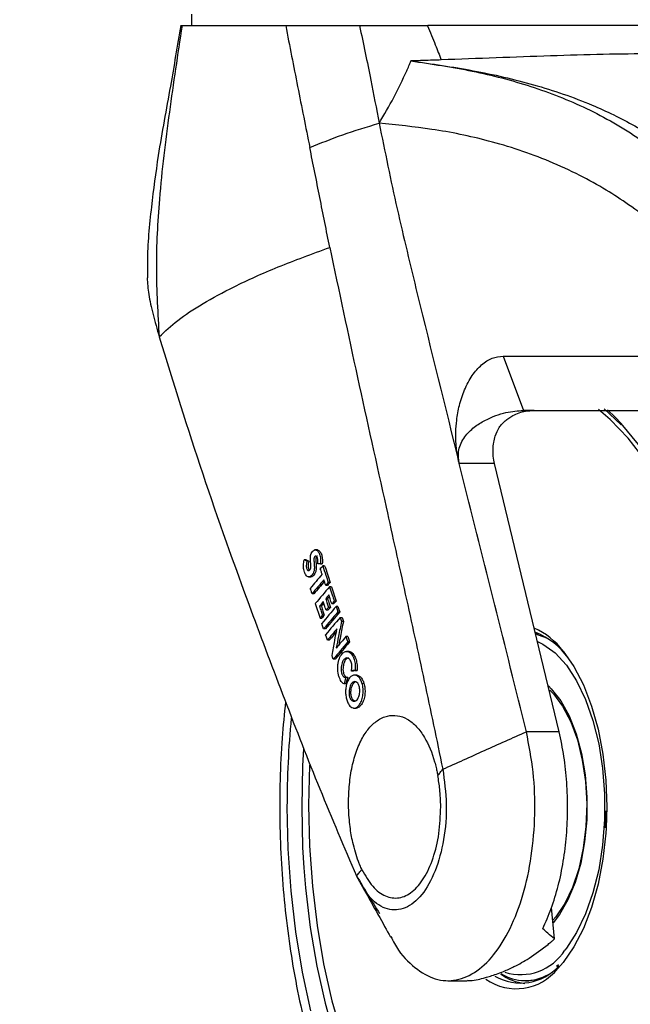
# Model space of a CAD drawing. Units: millimetres. Extents: x 0 to 826, y 0 to 578.
# Drawn here: x 90 to 96, y 46 to 55 of the extents above; entities that cross this region are included whole.
import ezdxf

# ---------------------------------------------------------------- set-up
doc = ezdxf.new("R2010")
doc.units = ezdxf.units.MM
doc.styles.add('SLDTEXTSTYLE0', font='TXT', dxfattribs={"width": 0.75})
doc.dimstyles.new('SLDDIMSTYLE0', dxfattribs={"dimtxt": 3.5, "dimasz": 3.302, "dimexe": 0, "dimexo": 0.0625, "dimgap": 0.875, "dimtad": 1, "dimdec": 0, "dimlfac": 10, "dimrnd": 1e-09, "dimzin": 12, "dimdsep": 46, "dimtxsty": 'SLDTEXTSTYLE0', "dimsah": 1, "dimcen": 0.09, "dimadec": 0, "dimazin": 3, "dimtfac": 1, "dimtdec": 0, "dimtofl": 0, "dimtmove": 0, "dimatfit": 3, "dimfxl": 0, "dimfrac": 2, "dimtolj": 1, "dimtzin": 12, "dimarcsym": 0})
doc.dimstyles.new('SLDDIMSTYLE5', dxfattribs={"dimtxt": 0.18, "dimasz": 3.302, "dimexe": 0, "dimexo": 0.0625, "dimgap": 0, "dimtad": 0, "dimtih": 1, "dimtoh": 1, "dimdec": 0, "dimrnd": 1e-09, "dimzin": 0, "dimdsep": 46, "dimtxsty": 'Standard', "dimblk1": 'NONE', "dimblk2": 'NONE', "dimsah": 1, "dimcen": 0.09, "dimadec": 0, "dimazin": 0, "dimtfac": 3.302, "dimtdec": 0, "dimtofl": 0, "dimtmove": 0, "dimatfit": 3, "dimldrblk": 'NONE', "dimfxl": 0, "dimfrac": 2, "dimtolj": 1, "dimtzin": 0, "dimarcsym": 0})

# ---------------------------------------------------------------- blocks, each defined once
blk = doc.blocks.new('_None')
blk = doc.blocks.new('_D_39')
at = {"color": 7, "linetype": 'Continuous', "lineweight": 0}
for p, q in [((92.9082, 79.8339), (75.6791, 79.8339)), ((76.6791, 42.4585), (76.6791, 79.8339)), ((70.4119, 67.2487), (70.4119, 68.3151)), ((70.4119, 68.3151), (75.9681, 68.3151)), ((75.9681, 68.3151), (75.9681, 67.2487)), ((70.4119, 54.4202), (70.4119, 53.3538)), ((75.9681, 53.3538), (75.9681, 54.4202)), ((70.4119, 53.3538), (75.9681, 53.3538)), ((95.2094, 42.4585), (75.6791, 42.4585))]:
    blk.add_line(p, q, dxfattribs=at)
at = {"color": 7, "linetype": 'Continuous', "lineweight": 18}
for points in [[(76.6791, 79.8339), (76.1711, 76.5319), (77.1871, 76.5319)], [(76.6791, 42.4585), (77.1871, 45.7605), (76.1711, 45.7605)]]:
    blk.add_solid(points, dxfattribs=at)
at = {"color": 7, "linetype": 'Continuous', "lineweight": 18, "char_height": 3.5, "attachment_point": 1, "rotation": 90, "style": 'SLDTEXTSTYLE0'}
for s, insert in [('374mm', (65.1892, 52.5803)), ('14.7in', (71.4564, 54.4202))]:
    blk.add_mtext(s, dxfattribs=dict(at, insert=insert))

msp = doc.modelspace()

# ---------------------------------------------------------------- linework, layer by layer
at = {"color": 7, "linetype": 'Continuous', "lineweight": 25}
for p, q in [((91.880514, 54.743852), (91.880514, 54.639703)), ((94.74959, 51.599653), (94.935801, 51.099736)), ((95.034543, 51.099692), (94.935801, 51.099736)), ((95.837184, 50.968499), (95.679415, 51.113704)), ((94.670791, 50.610539), (94.345231, 50.610541)), ((95.265037, 48.144678), (94.670791, 50.610537)), ((93.040795, 49.817492), (93.017221, 49.817492)), ((92.93559, 49.726359), (92.918258, 49.726359)), ((92.962029, 49.713337), (92.944696, 49.713337)), ((93.067418, 49.688201), (93.084759, 49.688201)), ((93.106392, 49.670731), (93.08905, 49.670731)), ((92.95728, 49.568461), (92.980186, 49.568461)), ((93.133474, 49.490962), (93.116135, 49.490962)), ((93.15646, 49.517442), (93.139119, 49.517442)), ((93.169114, 49.478786), (93.151773, 49.478786)), ((93.169114, 49.478786), (93.212583, 49.34625)), ((93.007962, 49.413141), (92.990629, 49.413141)), ((93.133178, 49.368011), (93.115842, 49.368011)), ((93.020329, 49.322818), (93.06403, 49.190282)), ((93.075782, 49.29934), (93.058448, 49.29934)), ((93.137057, 49.26202), (93.119722, 49.26202)), ((93.159359, 49.288486), (93.142023, 49.288486)), ((93.189684, 49.31977), (93.172346, 49.31977)), ((93.212583, 49.34625), (93.195243, 49.34625)), ((93.229007, 49.296279), (93.211666, 49.296279)), ((93.06403, 49.190282), (93.081364, 49.190282)), ((93.103022, 49.216757), (93.085688, 49.216757)), ((93.228104, 49.246319), (93.245444, 49.246319)), ((93.249593, 49.196118), (93.266934, 49.196118)), ((93.114407, 49.090351), (93.097073, 49.090351)), ((93.219601, 49.09195), (93.219828, 49.091262)), ((93.278811, 49.160085), (93.26147, 49.160085)), ((93.148981, 48.986046), (93.131646, 48.986046)), ((93.320016, 49.020347), (93.302677, 49.020347)), ((95.049745, 49.050857), (95.082717, 49.044451)), ((93.214021, 48.915472), (93.213798, 48.916144)), ((93.213798, 48.916144), (93.214578, 48.916144)), ((93.336556, 48.970375), (93.319217, 48.970375)), ((93.203537, 48.81131), (93.186201, 48.81131)), ((93.333065, 48.883223), (93.307641, 48.883223)), ((93.37018, 48.702154), (93.352842, 48.702154)), ((93.405782, 48.665869), (93.379865, 48.665869)), ((93.386893, 48.708559), (93.404231, 48.708559)), ((93.301781, 48.584864), (93.284444, 48.584864)), ((93.449698, 48.592839), (93.467037, 48.592839)), ((93.370393, 48.362344), (93.39631, 48.362344)), ((95.265037, 48.144678), (94.96335, 48.14468)), ((95.693606, 47.417055), (95.689793, 47.26134)), ((95.222502, 46.240745), (95.195342, 46.528965)), ((95.257518, 46.002737), (95.239432, 45.986442)), ((94.24068, 45.855621), (94.417372, 45.85541)), ((94.954445, 45.855473), (94.989101, 45.855473))]:
    msp.add_line(p, q, dxfattribs=at)
at = {"color": 8, "linetype": 'Continuous', "lineweight": 25}
for p, q in [((95.782199, 51.036349), (95.710695, 51.104125)), ((95.702866, 47.455473), (95.697026, 47.257681))]:
    msp.add_line(p, q, dxfattribs=at)
at = {"color": 7, "linetype": 'Continuous', "lineweight": 25, "flags": 128}
for points in [[(96.796268, 48.54753), (96.73592, 48.900453), (96.659094, 49.24029), (96.566484, 49.563964), (96.458931, 49.868543), (96.337407, 50.151268), (96.203014, 50.409581), (96.056969, 50.64114), (95.900594, 50.843849), (95.735304, 51.015873), (95.627093, 51.107915)], [(96.62965, 45.482605), (96.714265, 45.817111), (96.782868, 46.166016), (96.834854, 46.526251), (96.869767, 46.894653), (96.887301, 47.267984), (96.887301, 47.642962), (96.869767, 48.016292), (96.834854, 48.384694), (96.782868, 48.74493), (96.714265, 49.093834), (96.62965, 49.42834), (96.529764, 49.745509), (96.415488, 50.042553), (96.287823, 50.316861), (96.147893, 50.566023), (95.996928, 50.78785), (95.836253, 50.980391), (95.782199, 51.036349)], [(94.37916, 50.47542), (94.360156, 50.551086), (94.345235, 50.61054)], [(93.211666, 49.296279), (93.220869, 49.268302), (93.228104, 49.246319)], [(93.229007, 49.296279), (93.238209, 49.268302), (93.245444, 49.246319)], [(93.249593, 49.196118), (93.256243, 49.17594), (93.26147, 49.160085)], [(93.266934, 49.196118), (93.273584, 49.17594), (93.278811, 49.160085)], [(93.097073, 49.090351), (93.087814, 49.118329), (93.080543, 49.140312)], [(93.131646, 48.986046), (93.122363, 49.014025), (93.115074, 49.03601)], [(93.302677, 49.020347), (93.311937, 48.992363), (93.319217, 48.970375)], [(93.320016, 49.020347), (93.329277, 48.992363), (93.336556, 48.970375)], [(95.053449, 49.043141), (95.132229, 49.015358), (95.165688, 48.998534)], [(93.186201, 48.81131), (93.17948, 48.831488), (93.174201, 48.847343)], [(95.207493, 48.88734), (95.227739, 48.869854), (95.331839, 48.756489), (95.426078, 48.61263), (95.508247, 48.441649), (95.57642, 48.247552), (95.629, 48.034889), (95.664752, 47.808646), (95.682841, 47.574124), (95.682841, 47.336822), (95.664752, 47.1023), (95.629, 46.876056), (95.57642, 46.663394), (95.508247, 46.469297), (95.426078, 46.298315), (95.331839, 46.154456), (95.317997, 46.136918)], [(95.302048, 48.887266), (95.400888, 48.745513), (95.488968, 48.575451), (95.563745, 48.381519), (95.623625, 48.16785), (95.667333, 47.938997), (95.693935, 47.699839), (95.702866, 47.455473)], [(93.32013, 48.643162), (93.310421, 48.643162), (93.302793, 48.643162)], [(95.166299, 48.566044), (95.192973, 48.539872), (95.280431, 48.428884), (95.357265, 48.289893), (95.421264, 48.126897), (95.470588, 47.944586), (95.503817, 47.748204), (95.519995, 47.5434), (95.518657, 47.336067), (95.499841, 47.132169), (95.46409, 46.937571), (95.41243, 46.757873), (95.346349, 46.598244), (95.267747, 46.463275), (95.208628, 46.387977)], [(95.180239, 48.526249), (95.211628, 48.494123), (95.297362, 48.379283), (95.371836, 48.236374), (95.432787, 48.069737), (95.478363, 47.884436), (95.507178, 47.686102), (95.518359, 47.48076), (95.511564, 47.274649), (95.487, 47.074033), (95.445414, 46.885007), (95.388069, 46.713314), (95.316708, 46.564171), (95.233498, 46.44211), (95.206441, 46.411185)], [(92.912545, 47.988555), (92.903504, 47.830039), (92.894727, 47.455473)], [(92.968192, 47.837254), (92.958897, 47.468322), (92.967151, 47.095647), (92.993056, 46.726229), (93.036379, 46.363416), (93.096727, 46.010493), (93.173553, 45.670656), (93.266163, 45.346982)], [(95.697026, 47.257681), (95.693935, 47.211107), (95.667333, 46.971949), (95.623625, 46.743096), (95.563745, 46.529427), (95.488968, 46.335494), (95.400888, 46.165432), (95.301383, 46.022865), (95.252111, 45.967129)], [(92.914487, 46.894219), (92.929756, 46.709633), (92.973254, 46.344913), (93.033615, 45.989953), (93.110308, 45.647872), (93.20266, 45.321676), (93.309859, 45.014232), (93.430962, 44.728242), (93.564907, 44.466218), (93.710515, 44.230465), (93.710891, 44.229912)], [(95.082717, 45.866494), (95.048807, 45.859947), (94.989101, 45.855473)]]:
    msp.add_lwpolyline(points, dxfattribs=at)
at = {"color": 8, "linetype": 'Continuous', "lineweight": 25, "flags": 128}
for points in [[(95.067218, 48.973625), (95.116217, 48.950066), (95.207493, 48.88734)], [(92.759696, 47.455473), (92.768531, 47.067143), (92.794962, 46.682031), (92.838772, 46.303328), (92.899595, 45.934172), (92.97693, 45.577622)], [(92.894727, 47.455473), (92.903504, 47.080907), (92.914487, 46.894219)]]:
    msp.add_lwpolyline(points, dxfattribs=at)
at = {"color": 7, "linetype": 'Continuous', "lineweight": 25}
for centre, radius, start, end in [((98.522288, 61.036139), 12.614369, 243.7119887, 243.8458524), ((238.810009, 97.176142), 153.252432, 198.05811237, 198.11840167), ((97.65361, 45.590337), 5.970469, 138.8711429, 139.2076433), ((97.760073, 45.42738), 6.090768, 139.2603669, 139.6853914), ((97.748739, 45.451535), 6.053279, 139.439246, 139.6841497), ((97.673226, 45.500588), 5.977181, 140.0137673, 140.5397742), ((97.668966, 45.51834), 5.949227, 140.1986582, 140.5396066), ((97.881146, 45.286909), 6.189337, 139.7196913, 140.0400743), ((97.954376, 45.22243), 6.284146, 138.9873221, 139.3065064), ((97.789625, 45.36069), 6.069061, 140.552963, 140.8758823), ((94.795137, 48.426323), 0.680662, 35.6546266, 68.0048483), ((94.91078, 46.304936), 0.471262, 239.8778056, 318.4522624), ((95.001916, 46.301078), 0.473592, 234.4204778, 263.5365261), ((94.954233, 46.288017), 0.431037, 238.5994448, 299.3782615)]:
    msp.add_arc(centre, radius, start, end, dxfattribs=at)
at = {"color": 8, "linetype": 'Continuous', "lineweight": 25}
for centre, radius, start, end in [((94.735456, 48.446444), 0.71788, 37.8837317, 65.3001433), ((101.178357, 47.459051), 8.418662, 174.4757437, 180.0243543), ((94.909325, 46.394172), 0.4829, 252.6160454, 327.8100852), ((94.869687, 46.268491), 0.486895, 235.038884, 321.7608799)]:
    msp.add_arc(centre, radius, start, end, dxfattribs=at)
at = {"color": 7, "linetype": 'Continuous', "lineweight": 25}
for centre, major_axis, ratio, start_param, end_param in [((95.850854, 48.852822), (3.522802, 2.251887), 0.57030725, 2.05161993, 2.09564694), ((95.84159, 48.779248), (3.503515, 2.288222), 0.57198164, 2.03637318, 2.08011814), ((93.653065, 49.331455), (1.221674, 1.316978), 0.30097541, 1.69893927, 1.78328251), ((95.83734, 48.64527), (3.48253, 2.358928), 0.57459947, 2.00147166, 2.05347383), ((95.794397, 48.353653), (3.409067, 2.530573), 0.57880579, 1.93491244, 1.98538996), ((95.785795, 48.265346), (3.393568, 2.586897), 0.58021069, 1.91486397, 1.96481105), ((93.751819, 48.963485), (1.290761, 1.429759), 0.29419116, 1.63801823, 1.74452883), ((95.741674, 48.19387), (3.342904, 2.638094), 0.57635663, 1.88976492, 1.94086123), ((95.653551, 48.129369), (3.250201, 2.682497), 0.57006474, 1.87553796, 1.90936747), ((95.784476, 47.813727), (3.371061, 2.910734), 0.587077, 1.81801559, 1.84955672), ((95.68878, 47.739401), (3.277213, 2.970368), 0.57890705, 1.78241528, 1.83017207), ((93.611054, 48.724077), (1.066537, 1.241641), 0.22526368, 1.56592484, 1.69289843)]:
    msp.add_ellipse(centre, major_axis=major_axis, ratio=ratio, start_param=start_param, end_param=end_param, dxfattribs=at)
for points, knots in [([(91.781728, 54.642034), (91.750466, 54.454791), (91.683828, 54.055662), (91.578143, 53.500897), (91.508014, 52.961033), (91.470004, 52.584745), (91.474837, 52.366385), (91.475903, 52.318177)], [0, 0, 0, 0, 0.24356934, 0.51919406, 0.72130556, 0.93847197, 1, 1, 1, 1]), ([(91.793654, 54.639703), (91.753349, 54.374075), (91.672744, 53.842863), (91.581808, 53.10005), (91.545469, 52.409169), (91.570325, 51.9876), (91.582751, 51.776843)], [0, 0, 0, 0, 0.28005524, 0.56006459, 0.78006158, 1, 1, 1, 1]), ([(91.783849, 54.639703), (91.782757, 54.639703), (91.779939, 54.639703), (91.788446, 54.639703), (91.793655, 54.639703)], [0, 0, 0, 0, 0.387712735, 1, 1, 1, 1]), ([(91.793654, 54.639703), (91.807145, 54.639703), (91.83413, 54.639703), (91.906205, 54.639703), (91.979225, 54.639703), (92.042707, 54.639703), (92.114421, 54.639703), (92.23909, 54.639703), (92.436521, 54.639703), (92.644448, 54.639703), (92.74853, 54.639703)], [0, 0, 0, 0, 0.14953758, 0.29913268, 0.37405484, 0.44877255, 0.52352698, 0.59855894, 0.79905041, 1, 1, 1, 1]), ([(92.74771, 54.638599), (92.784066, 54.451803), (92.856779, 54.07821), (92.93186, 53.70455), (92.969401, 53.51772)], [0, 0, 0, 0, 0.50000006, 1, 1, 1, 1]), ([(92.749198, 54.639703), (92.86742, 54.639703), (93.078594, 54.639703), (93.321055, 54.639703), (93.427779, 54.639703)], [0, 0, 0, 0, 0.55983125, 1, 1, 1, 1]), ([(93.42755, 54.638017), (93.462691, 54.471905), (93.525439, 54.175292), (93.582188, 53.873754), (93.607157, 53.741087)], [0, 0, 0, 0, 0.56002892, 1, 1, 1, 1]), ([(93.427779, 54.639703), (93.528437, 54.639703), (93.731729, 54.639703), (93.946898, 54.639703), (94.055528, 54.639703)], [0, 0, 0, 0, 0.4951408, 1, 1, 1, 1]), ([(94.054265, 54.636284), (94.077931, 54.578166), (94.120191, 54.474382), (94.161515, 54.369216), (94.179698, 54.322942)], [0, 0, 0, 0, 0.55999793, 1, 1, 1, 1]), ([(96.050776, 54.639703), (95.87753, 54.639703), (95.532348, 54.639703), (95.002364, 54.639703), (94.506059, 54.639703), (94.20621, 54.639703), (94.056392, 54.639703)], [0, 0, 0, 0, 0.28078864, 0.55945517, 0.7798841, 1, 1, 1, 1]), ([(96.126013, 54.379161), (95.976098, 54.377939), (95.676276, 54.375495), (95.187668, 54.360192), (94.684219, 54.342456), (94.347872, 54.329447), (94.179698, 54.322942)], [0, 0, 0, 0, 0.25001586, 0.50001806, 0.75000777, 1, 1, 1, 1]), ([(93.862212, 54.221214), (93.868793, 54.236733), (93.881955, 54.26777), (93.89393, 54.298782), (93.899918, 54.314288)], [0, 0, 0, 0, 0.50001089, 1, 1, 1, 1]), ([(94.179698, 54.322942), (94.125972, 54.320885), (94.030167, 54.317216), (93.939671, 54.315183), (93.899923, 54.314289)], [0, 0, 0, 0, 0.56078283, 1, 1, 1, 1]), ([(93.899923, 54.314288), (94.09029, 54.28589), (94.471018, 54.229095), (95.006622, 54.089231), (95.52151, 53.889514), (96.014452, 53.607022), (96.488999, 53.236115), (96.785939, 52.894486), (96.934396, 52.723686)], [0, 0, 0, 0, 0.166703728, 0.333401229, 0.500085665, 0.666750613, 0.833389707, 1, 1, 1, 1]), ([(93.899926, 54.314289), (94.092351, 54.286717), (94.47719, 54.231572), (95.032236, 54.10421), (95.527188, 53.935508), (95.96383, 53.725199), (96.34487, 53.482145), (96.713358, 53.183703), (96.943726, 52.928504), (97.058905, 52.80091)], [0, 0, 0, 0, 0.166692572, 0.333376165, 0.500044329, 0.625047783, 0.750042261, 0.875026202, 1, 1, 1, 1]), ([(93.607246, 53.74097), (93.653746, 53.819561), (93.746691, 53.976652), (93.82372, 54.139725), (93.862212, 54.221214)], [0, 0, 0, 0, 0.50028957, 1, 1, 1, 1]), ([(92.969401, 53.51772), (93.068536, 53.557578), (93.267025, 53.637382), (93.493719, 53.70635), (93.607191, 53.740872)], [0, 0, 0, 0, 0.49944878, 1, 1, 1, 1]), ([(96.676156, 52.307), (96.676153, 52.307003), (96.676133, 52.307026), (96.676063, 52.307103), (96.675812, 52.307381), (96.674865, 52.30843), (96.671163, 52.312529), (96.656517, 52.3287), (96.559501, 52.434512), (96.382374, 52.611986), (96.139255, 52.82123), (95.911971, 52.989983), (95.687325, 53.135103), (95.444389, 53.269898), (95.083954, 53.435912), (94.629287, 53.584662), (94.106388, 53.691081), (93.768887, 53.724777), (93.607201, 53.74092)], [0, 0, 0, 0, 0.00000255, 0.000021568, 0.000073446, 0.000268135, 0.00102124, 0.003982354, 0.015724159, 0.103150749, 0.187394304, 0.262043656, 0.329872147, 0.409086271, 0.499689281, 0.67985142, 0.846627549, 1, 1, 1, 1]), ([(93.607204, 53.740986), (93.661194, 53.478542), (93.769178, 52.953631), (94.021568, 51.911639), (94.215662, 51.131403), (94.345058, 50.611245)], [0, 0, 0, 0, 0.24998405, 0.4999889, 1, 1, 1, 1]), ([(93.152942, 52.598514), (93.122532, 52.752166), (93.061712, 53.059471), (93.000171, 53.364969), (92.9694, 53.517718)], [0, 0, 0, 0, 0.50000016, 1, 1, 1, 1]), ([(91.582751, 51.776843), (91.636311, 51.827078), (91.743429, 51.927547), (91.978139, 52.082082), (92.282444, 52.246577), (92.665214, 52.420307), (92.990368, 52.539112), (93.152942, 52.598514)], [0, 0, 0, 0, 0.18668099, 0.37336146, 0.56004236, 0.78002468, 1, 1, 1, 1]), ([(93.152944, 52.598515), (93.237547, 52.199821), (93.406754, 51.402428), (93.64331, 50.342389), (93.848391, 49.411437), (94.024872, 48.61307), (94.137265, 48.071032), (94.193457, 47.800032)], [0, 0, 0, 0, 0.25000406, 0.50001123, 0.66668255, 0.83335307, 1, 1, 1, 1]), ([(91.47138, 52.318095), (91.475046, 52.26917), (91.482643, 52.167786), (91.524145, 51.986237), (91.563215, 51.846645), (91.582751, 51.776843)], [0, 0, 0, 0, 0.31800259, 0.65897115, 1, 1, 1, 1]), ([(91.582751, 51.776843), (91.712998, 51.35598), (91.973495, 50.514235), (92.373562, 49.403213), (92.736933, 48.43872), (93.057988, 47.615461), (93.285594, 47.084372), (93.399392, 46.818841)], [0, 0, 0, 0, 0.24999491, 0.50000046, 0.66667297, 0.8333447, 1, 1, 1, 1]), ([(94.345058, 50.611245), (94.344926, 50.611778), (94.343801, 50.6163), (94.340062, 50.63179), (94.327674, 50.688652), (94.310253, 50.815136), (94.314214, 50.984444), (94.345407, 51.153447), (94.392664, 51.29583), (94.462224, 51.425183), (94.549346, 51.524662), (94.647134, 51.588378), (94.715436, 51.595895), (94.74959, 51.599654)], [0, 0, 0, 0, 0.001246057, 0.010567487, 0.036019267, 0.131414765, 0.285765478, 0.385457372, 0.499969117, 0.624965779, 0.749967996, 0.874973049, 1, 1, 1, 1]), ([(94.74959, 51.599653), (94.827702, 51.599413), (94.983047, 51.598938), (95.177556, 51.599269), (95.329869, 51.599217), (95.441071, 51.59916), (95.548088, 51.599146), (95.654364, 51.59915), (95.760051, 51.599177), (95.953754, 51.599261), (96.135827, 51.599417), (96.308611, 51.59957), (96.380649, 51.599651), (96.433886, 51.59969), (96.462657, 51.599727), (96.468137, 51.599734)], [0, 0, 0, 0, 0.13223744, 0.26298785, 0.331175, 0.39359519, 0.45608812, 0.51855529, 0.58100756, 0.64345795, 0.86323166, 0.90642085, 0.9495922, 0.9903985, 1, 1, 1, 1]), ([(94.344097, 50.615232), (94.339212, 50.656393), (94.329452, 50.738638), (94.390985, 50.861378), (94.482482, 50.949247), (94.615448, 51.031707), (94.781523, 51.089324), (94.884348, 51.096264), (94.935801, 51.099736)], [0, 0, 0, 0, 0.12449963, 0.24877224, 0.37377022, 0.49913948, 0.74936931, 1, 1, 1, 1]), ([(94.714214, 50.943808), (94.722253, 50.954277), (94.739218, 50.976372), (94.768514, 51.004639), (94.802015, 51.030922), (94.863697, 51.068087), (94.942103, 51.094996), (95.00813, 51.09835), (95.034543, 51.099692)], [0, 0, 0, 0, 0.08883276, 0.18749178, 0.29597197, 0.41426077, 0.76567606, 1, 1, 1, 1]), ([(94.935801, 51.099736), (95.188199, 51.099739), (95.692999, 51.099746), (96.183535, 51.09974), (96.428805, 51.099737)], [0, 0, 0, 0, 0.499996504, 1, 1, 1, 1]), ([(95.034544, 51.099635), (95.034597, 51.099635), (95.03506, 51.099635), (95.036654, 51.099635), (95.04246, 51.099642), (95.064396, 51.099644), (95.207175, 51.099699), (95.344369, 51.099721), (95.465184, 51.099741)], [0, 0, 0, 0, 0.00036821, 0.0032066, 0.01103657, 0.04056663, 0.15510714, 1, 1, 1, 1]), ([(94.670787, 50.610538), (94.666246, 50.632576), (94.657781, 50.673659), (94.654888, 50.74155), (94.661068, 50.805621), (94.679278, 50.878867), (94.700646, 50.91859), (94.714211, 50.943806)], [0, 0, 0, 0, 0.189888589, 0.353992082, 0.537262734, 0.706248116, 1, 1, 1, 1]), ([(94.345059, 50.611245), (94.344879, 50.611981), (94.344553, 50.613309), (94.344237, 50.61464), (94.344096, 50.615233)], [0, 0, 0, 0, 0.55462973, 1, 1, 1, 1]), ([(94.96335, 48.14468), (94.866835, 48.533253), (94.673806, 49.310401), (94.477375, 50.08708), (94.37916, 50.47542)], [0, 0, 0, 0, 0.49999883, 1, 1, 1, 1]), ([(92.944696, 49.713337), (92.942816, 49.70776), (92.938831, 49.695942), (92.936758, 49.677666), (92.937245, 49.661671), (92.939361, 49.648426), (92.943099, 49.637854), (92.947601, 49.631316), (92.952643, 49.627031), (92.959198, 49.625849), (92.966289, 49.629223), (92.972102, 49.63553), (92.976328, 49.643543), (92.979619, 49.656094), (92.980595, 49.691391), (92.973439, 49.728307), (92.977149, 49.765515), (92.98261, 49.785677), (92.993421, 49.803666), (93.00587, 49.814295), (93.018119, 49.818062), (93.030022, 49.816926), (93.042347, 49.808629), (93.052428, 49.794439), (93.05985, 49.777217), (93.065115, 49.75662), (93.068284, 49.733634), (93.069707, 49.710486), (93.068173, 49.695548), (93.067418, 49.688201)], [0, 0, 0, 0, 0.03609332, 0.07649325, 0.09845256, 0.12150618, 0.14968091, 0.16465463, 0.17915858, 0.20643251, 0.23169503, 0.25489156, 0.2759337, 0.29306555, 0.3299919, 0.46149641, 0.49468586, 0.53116857, 0.58217671, 0.63923999, 0.66814575, 0.70732246, 0.75848225, 0.79732699, 0.83279957, 0.87633425, 0.91871132, 0.96001708, 1, 1, 1, 1]), ([(93.037372, 49.817268), (93.040272, 49.817111), (93.048253, 49.816677), (93.059468, 49.808697), (93.069615, 49.794779), (93.078748, 49.773791), (93.084226, 49.74709), (93.087124, 49.716159), (93.085594, 49.698075), (93.084759, 49.688201)], [0, 0, 0, 0, 0.09081137, 0.24999252, 0.36493826, 0.48120431, 0.69667164, 0.83438152, 1, 1, 1, 1]), ([(93.041522, 49.690543), (93.0424, 49.695306), (93.044114, 49.704598), (93.044447, 49.719185), (93.042887, 49.732699), (93.039616, 49.744181), (93.034649, 49.753739), (93.028646, 49.759277), (93.023051, 49.760342), (93.018636, 49.759014), (93.014829, 49.756044), (93.01144, 49.750932), (93.009173, 49.744383), (93.00732, 49.733241), (93.00785, 49.710886), (93.011277, 49.679601), (93.012135, 49.647864), (93.008951, 49.625265), (93.004149, 49.607926), (92.994416, 49.589317), (92.979531, 49.573656), (92.962216, 49.566471), (92.946034, 49.571439), (92.931796, 49.586717), (92.921159, 49.608938), (92.914354, 49.632869), (92.911573, 49.652339), (92.910964, 49.664727), (92.910935, 49.67126), (92.911076, 49.682781), (92.91266, 49.701776), (92.916427, 49.718318), (92.918258, 49.726359)], [0, 0, 0, 0, 0.026425902, 0.051546471, 0.075445612, 0.098093312, 0.118860413, 0.144530362, 0.162276422, 0.173758201, 0.188642235, 0.202872835, 0.216448535, 0.229274407, 0.263743839, 0.33155093, 0.397733545, 0.427093121, 0.453914748, 0.500889446, 0.565064807, 0.626190871, 0.680212954, 0.72931895, 0.788515568, 0.835061546, 0.869836821, 0.892840205, 0.899946724, 0.904111271, 0.953392792, 1, 1, 1, 1]), ([(92.918258, 49.726359), (92.923183, 49.723928), (92.931977, 49.719587), (92.94081, 49.715247), (92.944696, 49.713337)], [0, 0, 0, 0, 0.56000008, 1, 1, 1, 1]), ([(92.962029, 49.713337), (92.959648, 49.705963), (92.955066, 49.691773), (92.953688, 49.668029), (92.95615, 49.650626), (92.959655, 49.640221), (92.962807, 49.633847), (92.965449, 49.631493), (92.966737, 49.630346)], [0, 0, 0, 0, 0.27482002, 0.52884898, 0.73008776, 0.82469012, 0.91453639, 1, 1, 1, 1]), ([(93.039911, 49.759795), (93.038715, 49.759609), (93.036329, 49.759238), (93.033008, 49.756746), (93.029712, 49.752659), (93.026809, 49.746083), (93.022588, 49.721255), (93.028661, 49.68663), (93.029418, 49.649458), (93.026633, 49.626628), (93.021327, 49.60702), (93.010999, 49.58825), (92.996454, 49.574418), (92.984823, 49.56686), (92.978734, 49.568832), (92.978168, 49.569015)], [0, 0, 0, 0, 0.02542875, 0.05074078, 0.07532957, 0.10933076, 0.14539937, 0.36439744, 0.49428888, 0.56149058, 0.62661851, 0.74272134, 0.86463198, 0.98741783, 1, 1, 1, 1]), ([(93.067418, 49.688201), (93.062573, 49.688638), (93.053921, 49.689419), (93.04531, 49.6902), (93.041522, 49.690543)], [0, 0, 0, 0, 0.56000003, 1, 1, 1, 1]), ([(93.065995, 49.644252), (93.070279, 49.649195), (93.077931, 49.658022), (93.085653, 49.666848), (93.08905, 49.670731)], [0, 0, 0, 0, 0.55999993, 1, 1, 1, 1]), ([(93.082875, 49.592581), (93.079723, 49.602226), (93.074093, 49.61945), (93.068469, 49.636673), (93.065995, 49.644252)], [0, 0, 0, 0, 0.56, 1, 1, 1, 1]), ([(93.08905, 49.670731), (93.098384, 49.642117), (93.115053, 49.59102), (93.131765, 49.539924), (93.139119, 49.517442)], [0, 0, 0, 0, 0.55999999, 1, 1, 1, 1]), ([(93.116135, 49.490962), (93.112975, 49.500606), (93.107333, 49.517829), (93.101695, 49.535051), (93.099215, 49.542629)], [0, 0, 0, 0, 0.56, 1, 1, 1, 1]), ([(92.990629, 49.413141), (92.987567, 49.422465), (92.982099, 49.439116), (92.976636, 49.455767), (92.974232, 49.463093)], [0, 0, 0, 0, 0.56000001, 1, 1, 1, 1]), ([(93.139119, 49.517442), (93.13481, 49.512499), (93.127117, 49.503673), (93.119491, 49.494846), (93.116135, 49.490962)], [0, 0, 0, 0, 0.55999992, 1, 1, 1, 1]), ([(93.151773, 49.478786), (93.159878, 49.454045), (93.174353, 49.409866), (93.18886, 49.365688), (93.195243, 49.34625)], [0, 0, 0, 0, 0.559999995, 1, 1, 1, 1]), ([(93.115842, 49.368011), (93.120726, 49.353166), (93.129447, 49.326658), (93.13818, 49.300149), (93.142023, 49.288486)], [0, 0, 0, 0, 0.560000003, 1, 1, 1, 1]), ([(93.133178, 49.368011), (93.138062, 49.353166), (93.146783, 49.326658), (93.155516, 49.300149), (93.159359, 49.288486)], [0, 0, 0, 0, 0.56, 1, 1, 1, 1]), ([(93.172346, 49.31977), (93.167275, 49.335186), (93.158221, 49.362713), (93.14918, 49.390241), (93.145201, 49.402354)], [0, 0, 0, 0, 0.56, 1, 1, 1, 1]), ([(93.058448, 49.29934), (93.063529, 49.283924), (93.072603, 49.256397), (93.08169, 49.228869), (93.085688, 49.216757)], [0, 0, 0, 0, 0.56000003, 1, 1, 1, 1]), ([(93.075782, 49.29934), (93.080863, 49.283924), (93.089937, 49.256397), (93.099024, 49.228869), (93.103022, 49.216757)], [0, 0, 0, 0, 0.56, 1, 1, 1, 1]), ([(93.119722, 49.26202), (93.114827, 49.276865), (93.106086, 49.303373), (93.097357, 49.329882), (93.093516, 49.341546)], [0, 0, 0, 0, 0.56, 1, 1, 1, 1]), ([(93.142023, 49.288486), (93.137843, 49.283546), (93.130379, 49.274724), (93.122979, 49.265902), (93.119722, 49.26202)], [0, 0, 0, 0, 0.55999992, 1, 1, 1, 1]), ([(93.195243, 49.34625), (93.190952, 49.341307), (93.183289, 49.332481), (93.175689, 49.323654), (93.172346, 49.31977)], [0, 0, 0, 0, 0.55999992, 1, 1, 1, 1]), ([(93.085688, 49.216757), (93.081629, 49.211815), (93.074379, 49.20299), (93.067192, 49.194165), (93.06403, 49.190282)], [0, 0, 0, 0, 0.55999992, 1, 1, 1, 1]), ([(93.174201, 48.847343), (93.182405, 48.892704), (93.197107, 48.974004), (93.212863, 49.055317), (93.219828, 49.091262)], [0, 0, 0, 0, 0.55794536, 1, 1, 1, 1]), ([(93.26147, 49.160085), (93.252269, 49.114548), (93.235839, 49.033232), (93.220533, 48.951921), (93.213798, 48.916144)], [0, 0, 0, 0, 0.5599991, 1, 1, 1, 1]), ([(93.278811, 49.160085), (93.269595, 49.114548), (93.254842, 49.041651), (93.241098, 48.968759), (93.235939, 48.9414)], [0, 0, 0, 0, 0.62467569, 1, 1, 1, 1]), ([(93.21492, 49.065683), (93.205649, 49.05467), (93.183302, 49.028125), (93.161649, 49.001578), (93.148981, 48.986046)], [0, 0, 0, 0, 0.414902064, 1, 1, 1, 1]), ([(93.284444, 48.584864), (93.275792, 48.591162), (93.26218, 48.601069), (93.247057, 48.627808), (93.236758, 48.654301), (93.229763, 48.684051), (93.225884, 48.717982), (93.226312, 48.753339), (93.23189, 48.78887), (93.244053, 48.828589), (93.265855, 48.864846), (93.293684, 48.882872), (93.318041, 48.88402), (93.336982, 48.875756), (93.352812, 48.860376), (93.366598, 48.839069), (93.379735, 48.806911), (93.38927, 48.760393), (93.387682, 48.725749), (93.386893, 48.708559)], [0, 0, 0, 0, 0.07524728, 0.11837887, 0.16507976, 0.21422561, 0.25505916, 0.31198814, 0.36404526, 0.41479672, 0.51225783, 0.60004849, 0.6522878, 0.71006349, 0.75564083, 0.79451928, 0.85224823, 0.92668926, 1, 1, 1, 1]), ([(93.352842, 48.702154), (93.354217, 48.709239), (93.357042, 48.723796), (93.357541, 48.745912), (93.355355, 48.76665), (93.350484, 48.785926), (93.342374, 48.80342), (93.330891, 48.816752), (93.317217, 48.823646), (93.302126, 48.823067), (93.285469, 48.813673), (93.272139, 48.792951), (93.263563, 48.76732), (93.258735, 48.742934), (93.256949, 48.715984), (93.25939, 48.694181), (93.263486, 48.679219), (93.267677, 48.668595), (93.275711, 48.655634), (93.288019, 48.645349), (93.297871, 48.64389), (93.302793, 48.643162)], [0, 0, 0, 0, 0.04915398, 0.10099776, 0.14081562, 0.18434641, 0.2364377, 0.28749981, 0.34596827, 0.40738418, 0.47234039, 0.56016819, 0.61781, 0.67202934, 0.7303106, 0.79254011, 0.8109547, 0.83788671, 0.8768512, 0.93848088, 1, 1, 1, 1]), ([(93.328163, 48.822096), (93.325418, 48.822234), (93.317405, 48.822639), (93.302897, 48.813406), (93.289522, 48.793133), (93.280926, 48.767406), (93.276085, 48.743039), (93.274283, 48.716081), (93.276711, 48.694263), (93.2808, 48.679289), (93.284982, 48.668658), (93.293011, 48.655672), (93.305332, 48.645355), (93.3152, 48.643892), (93.32013, 48.643162)], [0, 0, 0, 0, 0.05397847, 0.15754901, 0.29790053, 0.38995258, 0.47647054, 0.56940574, 0.66878843, 0.69819103, 0.74105759, 0.80323979, 0.90170833, 1, 1, 1, 1]), ([(93.326917, 48.88247), (93.330818, 48.88246), (93.340493, 48.882434), (93.358155, 48.873101), (93.378849, 48.850531), (93.396272, 48.81066), (93.406603, 48.760552), (93.405022, 48.725887), (93.404231, 48.708559)], [0, 0, 0, 0, 0.08624137, 0.21389971, 0.39755317, 0.59893826, 0.79952632, 1, 1, 1, 1]), ([(93.302793, 48.643161), (93.298608, 48.63318), (93.291133, 48.615352), (93.286488, 48.594181), (93.284444, 48.584864)], [0, 0, 0, 0, 0.55989982, 1, 1, 1, 1]), ([(93.449698, 48.592839), (93.452165, 48.583935), (93.457358, 48.565186), (93.461504, 48.529313), (93.460441, 48.484858), (93.449788, 48.435256), (93.430409, 48.39498), (93.405439, 48.369058), (93.380736, 48.360033), (93.357925, 48.365305), (93.339945, 48.379323), (93.326007, 48.398776), (93.313961, 48.424402), (93.304189, 48.456401), (93.298599, 48.496348), (93.299025, 48.539525), (93.307055, 48.584683), (93.323809, 48.625453), (93.346605, 48.653893), (93.37165, 48.666995), (93.39432, 48.665862), (93.415605, 48.653821), (93.43521, 48.63109), (93.444865, 48.6056), (93.449698, 48.592839)], [0, 0, 0, 0, 0.03093304, 0.06513379, 0.112475, 0.16770145, 0.23080332, 0.28287608, 0.3392361, 0.38130289, 0.420055, 0.45387959, 0.48236472, 0.52551397, 0.56621959, 0.60836751, 0.65858355, 0.71480622, 0.77135468, 0.82183137, 0.86912231, 0.904075, 0.95197528, 1, 1, 1, 1]), ([(93.320129, 48.643161), (93.315944, 48.63318), (93.30847, 48.615352), (93.303825, 48.594181), (93.301781, 48.584864)], [0, 0, 0, 0, 0.559899813, 1, 1, 1, 1]), ([(93.386893, 48.708559), (93.38042, 48.708828), (93.368856, 48.709309), (93.357737, 48.704341), (93.352842, 48.702154)], [0, 0, 0, 0, 0.55982211, 1, 1, 1, 1]), ([(93.404231, 48.708559), (93.397758, 48.708828), (93.386193, 48.709309), (93.375074, 48.704341), (93.37018, 48.702154)], [0, 0, 0, 0, 0.5598221, 1, 1, 1, 1]), ([(93.39895, 48.664306), (93.403848, 48.664507), (93.414645, 48.66495), (93.43295, 48.653499), (93.452549, 48.631177), (93.462204, 48.605629), (93.467037, 48.592839)], [0, 0, 0, 0, 0.18143856, 0.40004085, 0.69963143, 1, 1, 1, 1]), ([(93.423802, 48.564278), (93.425658, 48.557046), (93.428976, 48.544117), (93.430099, 48.524758), (93.429148, 48.498828), (93.423014, 48.470767), (93.411056, 48.445831), (93.397969, 48.431468), (93.383735, 48.425506), (93.370183, 48.425435), (93.358536, 48.430175), (93.349359, 48.438038), (93.342581, 48.447539), (93.337829, 48.457611), (93.334034, 48.469328), (93.331082, 48.484828), (93.330101, 48.504553), (93.331845, 48.52811), (93.336805, 48.552305), (93.345583, 48.576815), (93.358377, 48.596222), (93.375257, 48.606341), (93.393386, 48.605929), (93.411788, 48.593176), (93.419778, 48.573956), (93.423802, 48.564278)], [0, 0, 0, 0, 0.040498521, 0.072402622, 0.098058614, 0.173922422, 0.224371127, 0.273502435, 0.323002128, 0.368593044, 0.407463878, 0.439658934, 0.466254727, 0.488449195, 0.507793766, 0.535541632, 0.571198688, 0.607867643, 0.657581053, 0.705443951, 0.762511569, 0.818280359, 0.878186768, 0.938662421, 1, 1, 1, 1]), ([(93.392668, 48.426424), (93.390736, 48.426317), (93.384892, 48.425996), (93.375874, 48.430317), (93.366698, 48.438008), (93.359919, 48.447544), (93.355166, 48.457609), (93.351372, 48.469327), (93.348419, 48.484826), (93.347438, 48.504555), (93.349184, 48.528098), (93.354132, 48.552362), (93.362958, 48.576597), (93.373973, 48.594632), (93.383076, 48.599164), (93.386579, 48.600908)], [0, 0, 0, 0, 0.0427932, 0.1293979, 0.2011298, 0.26038699, 0.30983749, 0.35293683, 0.41475701, 0.49420011, 0.57589746, 0.68665706, 0.79329441, 0.92043727, 1, 1, 1, 1]), ([(93.467037, 48.592839), (93.469503, 48.583935), (93.474696, 48.565187), (93.478843, 48.529319), (93.477779, 48.484844), (93.467129, 48.435337), (93.447738, 48.394662), (93.422797, 48.370037), (93.404748, 48.360148), (93.395318, 48.36243), (93.395152, 48.36247)], [0, 0, 0, 0, 0.09090266, 0.191411, 0.3305389, 0.49285032, 0.67831434, 0.83137115, 0.9970285, 1, 1, 1, 1]), ([(92.745845, 48.420735), (92.734617, 48.30967), (92.71061, 48.072186), (92.693781, 47.702517), (92.691153, 47.316249), (92.705407, 46.930753), (92.735954, 46.548621), (92.782813, 46.172155), (92.845773, 45.803663), (92.924635, 45.445367), (93.019164, 45.099425), (93.129121, 44.767919), (93.254283, 44.452868), (93.394446, 44.156254), (93.549438, 43.880109), (93.718996, 43.626517), (93.902733, 43.398266), (94.099283, 43.196918), (94.308464, 43.029454), (94.461404, 42.924607), (94.547163, 42.885879), (94.556212, 42.881793)], [0, 0, 0, 0, 0.04833892, 0.10336081, 0.15835463, 0.2133514, 0.2683734, 0.32345095, 0.37861694, 0.43390571, 0.48935308, 0.54499527, 0.60086621, 0.65699127, 0.71337502, 0.76997928, 0.82666258, 0.88310684, 0.93889465, 0.99355263, 1, 1, 1, 1]), ([(93.417152, 46.952599), (93.398378, 47.009278), (93.365429, 47.108748), (93.337369, 47.277869), (93.324408, 47.444047), (93.328, 47.618778), (93.348828, 47.786969), (93.387503, 47.942854), (93.442706, 48.075521), (93.511221, 48.179202), (93.591626, 48.253894), (93.681202, 48.294943), (93.776112, 48.298615), (93.868414, 48.265456), (93.953501, 48.196896), (94.044296, 48.074139), (94.101362, 47.936928), (94.127879, 47.832633), (94.132322, 47.815159)], [0, 0, 0, 0, 0.07190312, 0.12618794, 0.1879497, 0.25020014, 0.31272828, 0.37516975, 0.43987789, 0.50014159, 0.55918752, 0.6250959, 0.68754665, 0.75006746, 0.81390458, 0.87505405, 0.97906602, 1, 1, 1, 1]), ([(93.716312, 46.262521), (93.726726, 46.240664), (93.781999, 46.124656), (93.913001, 45.985432), (94.098307, 45.864437), (94.294746, 45.843351), (94.487385, 45.915964), (94.665833, 46.080052), (94.819012, 46.325459), (94.938074, 46.637396), (95.016354, 46.998058), (95.047894, 47.385082), (95.034929, 47.779678), (94.987267, 48.022717), (94.96335, 48.14468)], [0, 0, 0, 0, 0.02069363, 0.10983326, 0.19891181, 0.28771075, 0.37672608, 0.46585381, 0.55478752, 0.64359148, 0.73266889, 0.82174551, 0.91054763, 1, 1, 1, 1]), ([(94.193457, 47.800032), (94.321663, 47.857573), (94.578074, 47.972655), (94.834925, 48.087338), (94.96335, 48.14468)], [0, 0, 0, 0, 0.49999951, 1, 1, 1, 1]), ([(95.114337, 46.333468), (95.141504, 46.394281), (95.195828, 46.515883), (95.258985, 46.726344), (95.306612, 46.951783), (95.33545, 47.189888), (95.34581, 47.434094), (95.337569, 47.678536), (95.312568, 47.919154), (95.280876, 48.069523), (95.265037, 48.144678)], [0, 0, 0, 0, 0.12511512, 0.25018369, 0.37506185, 0.4998594, 0.62481926, 0.74992108, 0.87500908, 1, 1, 1, 1]), ([(94.132322, 47.815159), (94.135516, 47.801541), (94.141221, 47.77722), (94.146144, 47.752169), (94.148311, 47.741144)], [0, 0, 0, 0, 0.55993439, 1, 1, 1, 1]), ([(94.193457, 47.800032), (94.208049, 47.693541), (94.23723, 47.480581), (94.210006, 47.146743), (94.130165, 46.854216), (94.005802, 46.62992), (93.849919, 46.507908), (93.683555, 46.496241), (93.522357, 46.597261), (93.440385, 46.744972), (93.399392, 46.818841)], [0, 0, 0, 0, 0.12500749, 0.24999117, 0.37500077, 0.50000011, 0.62499217, 0.75000716, 0.87498174, 1, 1, 1, 1]), ([(94.148315, 47.741148), (94.155845, 47.750962), (94.170905, 47.77059), (94.18594, 47.790217), (94.193458, 47.800031)], [0, 0, 0, 0, 0.50000002, 1, 1, 1, 1]), ([(94.174938, 47.455473), (94.173346, 47.50977), (94.17049, 47.607207), (94.155122, 47.700042), (94.148318, 47.741143)], [0, 0, 0, 0, 0.55725753, 1, 1, 1, 1]), ([(93.449508, 46.877587), (93.481339, 46.821862), (93.544856, 46.710666), (93.665438, 46.62338), (93.791651, 46.605666), (93.915013, 46.663645), (94.024287, 46.791079), (94.10907, 46.977129), (94.165177, 47.205293), (94.171684, 47.372085), (94.174938, 47.455473)], [0, 0, 0, 0, 0.12541249, 0.25025277, 0.37509978, 0.50001287, 0.62499642, 0.75000605, 0.87501602, 1, 1, 1, 1]), ([(93.449501, 46.877588), (93.443277, 46.890836), (93.432161, 46.914495), (93.422132, 46.939927), (93.417719, 46.951119)], [0, 0, 0, 0, 0.55995137, 1, 1, 1, 1]), ([(93.399392, 46.818841), (93.40775, 46.828631), (93.424467, 46.848211), (93.441154, 46.867791), (93.449497, 46.877581)], [0, 0, 0, 0, 0.50000005, 1, 1, 1, 1]), ([(93.399392, 46.818841), (93.434428, 46.761272), (93.504501, 46.646135), (93.575728, 46.531422), (93.611342, 46.474065)], [0, 0, 0, 0, 0.49999946, 1, 1, 1, 1]), ([(93.464719, 46.699415), (93.511297, 46.61718), (93.611341, 46.44055), (93.677615, 46.320987), (93.713034, 46.257089)], [0, 0, 0, 0, 0.46557463, 1, 1, 1, 1]), ([(95.222502, 46.240745), (95.202258, 46.257329), (95.166107, 46.286945), (95.130156, 46.319252), (95.114337, 46.333468)], [0, 0, 0, 0, 0.55997834, 1, 1, 1, 1]), ([(94.417433, 45.85902), (94.427878, 45.857886), (94.45747, 45.854673), (94.514621, 45.865564), (94.57616, 45.880127), (94.634504, 45.897556), (94.69032, 45.916468), (94.762642, 45.944467), (94.863658, 45.99007), (95.002952, 46.066605), (95.105026, 46.144998), (95.162801, 46.18937)], [0, 0, 0, 0, 0.061013233, 0.172848424, 0.272347987, 0.335538094, 0.407139986, 0.487284864, 0.606143165, 0.777070732, 1, 1, 1, 1]), ([(95.162801, 46.18937), (95.174034, 46.198742), (95.194092, 46.21548), (95.213818, 46.233023), (95.222498, 46.240742)], [0, 0, 0, 0, 0.55999254, 1, 1, 1, 1])]:
    msp.add_open_spline(points, degree=3, knots=knots, dxfattribs=at)

# ---------------------------------------------------------------- dimensions: what is measured, and where the dimension line sits
at = {"color": 7, "linetype": 'Continuous', "lineweight": 18}
dim = msp.add_linear_dim(base=(76.679071, 79.833852), p1=(96.209406, 42.458472), p2=(93.908191, 79.833852), angle=90, dimstyle='SLDDIMSTYLE0', dxfattribs=at)
dim.commit()
dim.dimension.update_dxf_attribs({"geometry": '_D_39', "text_midpoint": (76.679071, 60.834452), "dimtype": 160})

# ---------------------------------------------------------------- leaders
at = {"color": 7, "linetype": 'Continuous', "lineweight": 0, "has_arrowhead": 0}
for points in [[(92.958228, 349.360535), (0, 0)], [(100.512413, 349.272901), (0, 0)], [(115.534511, 345.068692), (0, 0)], [(733.277874, 176.278356), (0, 0)], [(712.065918, 174.428725), (0, 0)], [(455.567742, 170.627038), (0, 0)], [(729.340973, 161.41598), (0, 0)], [(455.984768, 161.199016), (0, 0)], [(727.246267, 130.424182), (0, 0)], [(463.162167, 117.489738), (0, 0)], [(727.19203, 117.035276), (0, 0)]]:
    msp.add_leader(points, dimstyle='SLDDIMSTYLE5', dxfattribs=at)

doc.saveas('drawing.dxf')
